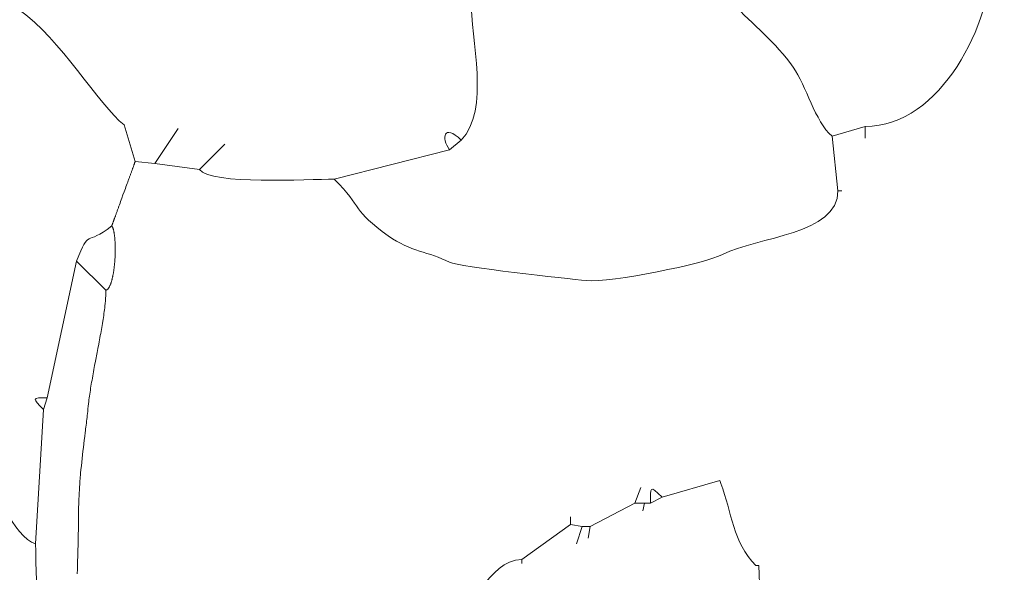
# Model space of a CAD drawing. Units: centimetres. Extents: x -56.4 to -27.7, y -18.7 to 23.4.
# Drawn here: x -45.5 to -27.7, y -1.8 to 8.2 of the extents above; entities that cross this region are included whole.
import ezdxf

# ---------------------------------------------------------------- set-up
doc = ezdxf.new("R2010")
doc.units = ezdxf.units.CM
doc.header["$MEASUREMENT"] = 0
doc.layers.add('Ebene 1', color=7, linetype='Continuous')

msp = doc.modelspace()

# ---------------------------------------------------------------- linework, layer by layer
at = {"layer": 'Ebene 1', "lineweight": 20}
msp.add_lwpolyline([(-44.469, -1.804), (-44.467, -1.72), (-44.465, -1.637), (-44.464, -1.595), (-44.463, -1.554), (-44.462, -1.513), (-44.461, -1.473), (-44.46, -1.433), (-44.458, -1.393), (-44.457, -1.353), (-44.456, -1.315), (-44.455, -1.276), (-44.455, -1.257), (-44.454, -1.238), (-44.454, -1.22), (-44.453, -1.201), (-44.453, -1.183), (-44.452, -1.165), (-44.452, -1.147), (-44.451, -1.129), (-44.451, -1.111), (-44.451, -1.094), (-44.45, -1.077), (-44.45, -1.06), (-44.449, -1.043), (-44.449, -1.026), (-44.449, -1.01), (-44.448, -0.994), (-44.448, -0.978), (-44.448, -0.962), (-44.448, -0.947), (-44.447, -0.932), (-44.447, -0.917), (-44.447, -0.902), (-44.447, -0.888), (-44.447, -0.874), (-44.446, -0.86), (-44.446, -0.846), (-44.446, -0.833), (-44.446, -0.82), (-44.446, -0.813), (-44.446, -0.81), (-44.446, -0.809), (-44.446, -0.809), (-44.446, -0.809), (-44.446, -0.806), (-44.446, -0.786), (-44.446, -0.747), (-44.446, -0.708), (-44.445, -0.669), (-44.444, -0.631), (-44.444, -0.593), (-44.443, -0.555), (-44.441, -0.518), (-44.44, -0.481), (-44.439, -0.444), (-44.437, -0.408), (-44.435, -0.372), (-44.433, -0.336), (-44.431, -0.301), (-44.429, -0.265), (-44.427, -0.23), (-44.425, -0.195), (-44.422, -0.16), (-44.42, -0.126), (-44.417, -0.091), (-44.414, -0.057), (-44.411, -0.023), (-44.408, 0.011), (-44.402, 0.078), (-44.395, 0.145), (-44.388, 0.212), (-44.381, 0.278), (-44.374, 0.345), (-44.366, 0.411), (-44.358, 0.477), (-44.35, 0.544), (-44.342, 0.611), (-44.334, 0.678), (-44.326, 0.746), (-44.322, 0.78), (-44.318, 0.814), (-44.314, 0.848), (-44.309, 0.882), (-44.305, 0.917), (-44.301, 0.952), (-44.297, 0.987), (-44.293, 1.022), (-44.289, 1.058), (-44.285, 1.094), (-44.281, 1.13), (-44.277, 1.166), (-44.27, 1.239), (-44.268, 1.255), (-44.266, 1.272), (-44.262, 1.305), (-44.258, 1.338), (-44.254, 1.373), (-44.249, 1.407), (-44.244, 1.442), (-44.239, 1.477), (-44.233, 1.513), (-44.228, 1.549), (-44.222, 1.585), (-44.216, 1.622), (-44.21, 1.658), (-44.203, 1.696), (-44.197, 1.733), (-44.19, 1.771), (-44.183, 1.808), (-44.176, 1.846), (-44.169, 1.885), (-44.155, 1.961), (-44.14, 2.038), (-44.11, 2.193), (-44.096, 2.27), (-44.081, 2.347), (-44.074, 2.385), (-44.067, 2.424), (-44.059, 2.462), (-44.053, 2.5), (-44.046, 2.537), (-44.039, 2.575), (-44.033, 2.612), (-44.026, 2.649), (-44.02, 2.686), (-44.014, 2.722), (-44.008, 2.759), (-44.002, 2.794), (-43.997, 2.83), (-43.992, 2.865), (-43.987, 2.9), (-43.982, 2.934), (-43.978, 2.968), (-43.974, 3.001), (-43.97, 3.034), (-43.969, 3.051), (-43.967, 3.067), (-43.965, 3.083), (-43.964, 3.099), (-43.962, 3.114), (-43.961, 3.13), (-43.96, 3.146), (-43.959, 3.161), (-43.958, 3.176), (-43.957, 3.191), (-43.956, 3.206), (-43.955, 3.221), (-43.954, 3.236), (-43.954, 3.25), (-43.953, 3.264), (-43.953, 3.278), (-43.953, 3.292), (-43.952, 3.306), (-43.952, 3.313), (-43.952, 3.316), (-43.952, 3.318), (-43.952, 3.319), (-43.952, 3.319), (-43.952, 3.319), (-43.947, 3.32), (-43.943, 3.323), (-43.938, 3.325), (-43.934, 3.328), (-43.929, 3.331), (-43.925, 3.335), (-43.921, 3.339), (-43.917, 3.343), (-43.913, 3.348), (-43.909, 3.353), (-43.905, 3.359), (-43.901, 3.364), (-43.897, 3.37), (-43.893, 3.377), (-43.889, 3.383), (-43.886, 3.39), (-43.882, 3.398), (-43.878, 3.405), (-43.875, 3.413), (-43.872, 3.421), (-43.868, 3.43), (-43.865, 3.438), (-43.862, 3.447), (-43.859, 3.457), (-43.855, 3.466), (-43.852, 3.476), (-43.849, 3.486), (-43.847, 3.496), (-43.844, 3.506), (-43.841, 3.517), (-43.838, 3.527), (-43.836, 3.538), (-43.833, 3.549), (-43.831, 3.561), (-43.828, 3.572), (-43.826, 3.584), (-43.824, 3.596), (-43.821, 3.608), (-43.819, 3.62), (-43.817, 3.632), (-43.815, 3.645), (-43.811, 3.67), (-43.807, 3.696), (-43.804, 3.722), (-43.801, 3.748), (-43.798, 3.775), (-43.795, 3.802), (-43.793, 3.829), (-43.791, 3.857), (-43.789, 3.884), (-43.787, 3.912), (-43.786, 3.939), (-43.785, 3.967), (-43.784, 3.994), (-43.784, 4.021), (-43.783, 4.048), (-43.783, 4.075), (-43.784, 4.101), (-43.784, 4.127), (-43.785, 4.153), (-43.786, 4.178), (-43.786, 4.19), (-43.787, 4.202), (-43.788, 4.214), (-43.788, 4.226), (-43.789, 4.238), (-43.79, 4.25), (-43.791, 4.261), (-43.792, 4.272), (-43.793, 4.283), (-43.794, 4.294), (-43.796, 4.304), (-43.797, 4.315), (-43.798, 4.325), (-43.8, 4.335), (-43.801, 4.344), (-43.803, 4.354), (-43.804, 4.363), (-43.806, 4.372), (-43.808, 4.381), (-43.809, 4.389), (-43.811, 4.397), (-43.813, 4.405), (-43.815, 4.413), (-43.817, 4.42), (-43.819, 4.427), (-43.821, 4.434), (-43.824, 4.44), (-43.826, 4.446), (-43.828, 4.452), (-43.831, 4.458), (-43.833, 4.463), (-43.836, 4.468), (-43.838, 4.472), (-43.841, 4.476), (-43.844, 4.48), (-43.845, 4.481), (-43.846, 4.482), (-43.846, 4.483), (-43.847, 4.483), (-43.847, 4.483), (-43.846, 4.483), (-43.846, 4.484), (-43.846, 4.485), (-43.845, 4.487), (-43.844, 4.489), (-43.843, 4.492), (-43.842, 4.495), (-43.841, 4.498), (-43.839, 4.503), (-43.838, 4.507), (-43.836, 4.512), (-43.834, 4.517), (-43.832, 4.523), (-43.83, 4.529), (-43.827, 4.535), (-43.825, 4.542), (-43.822, 4.55), (-43.819, 4.557), (-43.817, 4.565), (-43.814, 4.573), (-43.81, 4.582), (-43.807, 4.591), (-43.804, 4.6), (-43.8, 4.61), (-43.797, 4.62), (-43.793, 4.63), (-43.789, 4.64), (-43.785, 4.651), (-43.781, 4.662), (-43.777, 4.673), (-43.773, 4.685), (-43.769, 4.697), (-43.764, 4.709), (-43.76, 4.721), (-43.755, 4.733), (-43.751, 4.746), (-43.746, 4.759), (-43.741, 4.772), (-43.737, 4.785), (-43.732, 4.798), (-43.727, 4.812), (-43.722, 4.825), (-43.717, 4.839), (-43.707, 4.867), (-43.696, 4.896), (-43.686, 4.925), (-43.675, 4.954), (-43.665, 4.983), (-43.643, 5.043), (-43.621, 5.102), (-43.61, 5.132), (-43.6, 5.162), (-43.589, 5.191), (-43.578, 5.22), (-43.568, 5.249), (-43.558, 5.277), (-43.548, 5.305), (-43.543, 5.318), (-43.538, 5.332), (-43.533, 5.345), (-43.528, 5.358), (-43.523, 5.371), (-43.519, 5.384), (-43.514, 5.397), (-43.51, 5.409), (-43.505, 5.421), (-43.501, 5.433), (-43.497, 5.445), (-43.492, 5.457), (-43.488, 5.468), (-43.484, 5.479), (-43.48, 5.49), (-43.477, 5.5), (-43.473, 5.51), (-43.469, 5.52), (-43.466, 5.53), (-43.462, 5.539), (-43.459, 5.548), (-43.456, 5.557), (-43.453, 5.565), (-43.45, 5.573), (-43.447, 5.58), (-43.445, 5.588), (-43.442, 5.594), (-43.44, 5.601), (-43.438, 5.607), (-43.436, 5.613), (-43.434, 5.618), (-43.432, 5.623), (-43.43, 5.627), (-43.429, 5.631), (-43.428, 5.635), (-43.426, 5.638), (-43.425, 5.641), (-43.425, 5.643), (-43.424, 5.645), (-43.424, 5.646), (-43.423, 5.647), (-43.423, 5.647)], dxfattribs=at)
for points, knots in [([(-30.512, 10.974), (-30.512, 10.974), (-30.582, 11.009), (-30.582, 11.009), (-30.582, 11.009), (-30.582, 11.009), (-30.547, 10.974), (-30.547, 10.974), (-30.547, 10.974), (-30.547, 10.974), (-30.512, 10.974), (-30.512, 10.974), (-30.512, 10.974), (-30.512, 10.974), (-30.194, 10.656), (-30.194, 10.656), (-30.194, 10.656), (-30.387, 10.295), (-31.511, 9.202), (-31.852, 9.104), (-31.852, 9.104), (-31.852, 9.104), (-32.064, 8.998), (-32.064, 8.998), (-32.064, 8.998), (-32.064, 8.998), (-32.628, 8.504), (-32.628, 8.504), (-32.628, 8.504), (-32.254, 8.121), (-31.854, 7.806), (-31.531, 7.352), (-31.531, 7.352), (-31.294, 7.019), (-31.143, 6.375), (-30.829, 6.106), (-30.829, 6.106), (-30.829, 6.106), (-30.229, 6.282), (-30.229, 6.282), (-30.229, 6.282), (-28.862, 6.282), (-27.936, 8.152), (-27.936, 9.351), (-27.936, 9.351), (-27.793, 9.548), (-27.782, 10.543), (-27.88, 10.833), (-27.88, 10.833), (-28.176, 11.713), (-27.717, 11.425), (-28.607, 12.314), (-28.607, 12.314), (-28.58, 12.665), (-28.183, 12.963), (-28.183, 13.761)], [0, 0, 0, 0, 0.066667, 0.066667, 0.066667, 0.066667, 0.133333, 0.133333, 0.133333, 0.133333, 0.2, 0.2, 0.2, 0.2, 0.266667, 0.266667, 0.266667, 0.266667, 0.333333, 0.333333, 0.333333, 0.333333, 0.4, 0.4, 0.4, 0.4, 0.466667, 0.466667, 0.466667, 0.466667, 0.533333, 0.533333, 0.533333, 0.533333, 0.6, 0.6, 0.6, 0.6, 0.666667, 0.666667, 0.666667, 0.666667, 0.733333, 0.733333, 0.733333, 0.733333, 0.8, 0.8, 0.8, 0.8, 0.866667, 0.866667, 0.866667, 0.866667, 1, 1, 1, 1]), ([(-42.647, 6.247), (-42.647, 6.247), (-43.07, 5.612), (-43.07, 5.612), (-43.07, 5.612), (-43.07, 5.612), (-43.423, 5.647), (-43.423, 5.647), (-43.423, 5.647), (-43.423, 5.647), (-43.623, 6.31), (-43.623, 6.31), (-43.623, 6.31), (-44.069, 6.661), (-44.793, 7.884), (-45.503, 8.378), (-45.503, 8.378), (-46.113, 8.802), (-47.108, 10.026), (-47.304, 10.762), (-47.304, 10.762), (-47.237, 11.63), (-46.825, 11.739), (-46.704, 12.314)], [0, 0, 0, 0, 0.142857, 0.142857, 0.142857, 0.142857, 0.285714, 0.285714, 0.285714, 0.285714, 0.428571, 0.428571, 0.428571, 0.428571, 0.571429, 0.571429, 0.571429, 0.571429, 0.714286, 0.714286, 0.714286, 0.714286, 1, 1, 1, 1]), ([(-43.07, 5.612), (-43.07, 5.612), (-42.259, 5.506), (-42.259, 5.506), (-42.259, 5.506), (-42.063, 5.218), (-40.291, 5.329), (-39.825, 5.329), (-39.825, 5.329), (-39.825, 5.329), (-37.743, 5.859), (-37.743, 5.859), (-37.743, 5.859), (-37.743, 5.859), (-37.532, 6.035), (-37.532, 6.035), (-37.532, 6.035), (-37.004, 6.563), (-37.355, 7.872), (-37.355, 8.575)], [0, 0, 0, 0, 0.166667, 0.166667, 0.166667, 0.166667, 0.333333, 0.333333, 0.333333, 0.333333, 0.5, 0.5, 0.5, 0.5, 0.666667, 0.666667, 0.666667, 0.666667, 1, 1, 1, 1]), ([(-30.653, 5.118), (-30.653, 5.118), (-30.723, 5.118), (-30.723, 5.118), (-30.723, 5.118), (-30.723, 5.118), (-30.829, 6.106), (-30.829, 6.106)], [0, 0, 0, 0, 0.333333, 0.333333, 0.333333, 0.333333, 1, 1, 1, 1]), ([(-30.723, 5.118), (-30.723, 4.327), (-32.174, 4.29), (-32.807, 3.967), (-32.807, 3.967), (-33.121, 3.806), (-34.822, 3.448), (-35.274, 3.494), (-35.274, 3.494), (-35.612, 3.528), (-37.577, 3.742), (-37.741, 3.826), (-37.741, 3.826), (-38.112, 4.016), (-38.452, 4.021), (-38.849, 4.302), (-38.849, 4.302), (-39.502, 4.766), (-39.303, 4.808), (-39.825, 5.329)], [0, 0, 0, 0, 0.166667, 0.166667, 0.166667, 0.166667, 0.333333, 0.333333, 0.333333, 0.333333, 0.5, 0.5, 0.5, 0.5, 0.666667, 0.666667, 0.666667, 0.666667, 1, 1, 1, 1]), ([(-43.952, 3.319), (-43.952, 3.319), (-44.482, 3.848), (-44.482, 3.848), (-44.482, 3.848), (-44.247, 4.452), (-44.328, 4.103), (-43.847, 4.483)], [0, 0, 0, 0, 0.333333, 0.333333, 0.333333, 0.333333, 1, 1, 1, 1]), ([(-46.387, -0.103), (-46.387, -0.103), (-46.492, -0.033), (-46.492, -0.033), (-46.492, -0.033), (-46.492, -0.033), (-46.387, -0.103), (-46.387, -0.103), (-46.387, -0.103), (-45.917, -0.151), (-45.631, -1.15), (-45.222, -1.267), (-45.222, -1.267), (-45.222, -1.267), (-45.081, 1.167), (-45.081, 1.167), (-45.081, 1.167), (-45.275, 1.365), (-45.302, 1.378), (-45.011, 1.378), (-45.011, 1.378), (-45.011, 1.378), (-44.482, 3.848), (-44.482, 3.848)], [0, 0, 0, 0, 0.142857, 0.142857, 0.142857, 0.142857, 0.285714, 0.285714, 0.285714, 0.285714, 0.428571, 0.428571, 0.428571, 0.428571, 0.571429, 0.571429, 0.571429, 0.571429, 0.714286, 0.714286, 0.714286, 0.714286, 1, 1, 1, 1]), ([(-32.275, -5.077), (-32.275, -5.077), (-32.487, -5.077), (-32.487, -5.077), (-32.487, -5.077), (-32.487, -5.077), (-32.522, -4.831), (-32.522, -4.831), (-32.522, -4.831), (-32.488, -4.379), (-31.94, -3.547), (-32.099, -3.137), (-32.099, -3.137), (-32.099, -3.137), (-32.155, -1.653), (-32.155, -1.653), (-32.155, -1.653), (-32.155, -1.653), (-32.205, -1.656), (-32.205, -1.656), (-32.205, -1.656), (-32.631, -1.23), (-32.638, -0.694), (-32.84, -0.174), (-32.84, -0.174), (-32.84, -0.174), (-32.857, -0.117), (-32.857, -0.117), (-32.857, -0.117), (-32.857, -0.117), (-33.898, -0.421), (-33.898, -0.421), (-33.898, -0.421), (-34.137, -0.188), (-34.11, -0.244), (-34.11, -0.527), (-34.11, -0.527), (-34.11, -0.527), (-34.216, -0.527), (-34.216, -0.527), (-34.216, -0.527), (-34.216, -0.527), (-34.392, -0.527), (-34.392, -0.527)], [0, 0, 0, 0, 0.083333, 0.083333, 0.083333, 0.083333, 0.166667, 0.166667, 0.166667, 0.166667, 0.25, 0.25, 0.25, 0.25, 0.333333, 0.333333, 0.333333, 0.333333, 0.416667, 0.416667, 0.416667, 0.416667, 0.5, 0.5, 0.5, 0.5, 0.583333, 0.583333, 0.583333, 0.583333, 0.666667, 0.666667, 0.666667, 0.666667, 0.75, 0.75, 0.75, 0.75, 0.833333, 0.833333, 0.833333, 0.833333, 1, 1, 1, 1]), ([(-35.45, -1.267), (-35.45, -1.267), (-35.345, -0.95), (-35.345, -0.95), (-35.345, -0.95), (-35.345, -0.95), (-35.203, -0.95), (-35.203, -0.95), (-35.203, -0.95), (-35.203, -0.95), (-34.392, -0.527), (-34.392, -0.527), (-34.392, -0.527), (-34.392, -0.527), (-34.286, -0.244), (-34.286, -0.244)], [0, 0, 0, 0, 0.2, 0.2, 0.2, 0.2, 0.4, 0.4, 0.4, 0.4, 0.6, 0.6, 0.6, 0.6, 1, 1, 1, 1]), ([(-36.791, -7.088), (-36.791, -7.088), (-36.791, -7.088), (-36.791, -7.088), (-36.791, -7.088), (-36.791, -7.088), (-36.756, -7.088), (-36.756, -7.088), (-36.756, -7.088), (-37.026, -6.739), (-37.663, -6.968), (-37.743, -6.877), (-37.743, -6.877), (-37.743, -6.877), (-37.885, -6.877), (-37.885, -6.877), (-37.885, -6.877), (-37.885, -6.408), (-38.195, -6.126), (-38.52, -5.889), (-38.52, -5.889), (-38.52, -5.889), (-38.661, -5.148), (-38.661, -5.148), (-38.661, -5.148), (-38.661, -5.148), (-38.541, -3.986), (-38.541, -3.986), (-38.541, -3.986), (-38.541, -3.986), (-37.743, -2.608), (-37.743, -2.608), (-37.743, -2.608), (-37.31, -2.564), (-37.065, -1.55), (-36.438, -1.55), (-36.438, -1.55), (-36.438, -1.55), (-35.556, -0.915), (-35.556, -0.915), (-35.556, -0.915), (-35.556, -0.915), (-35.556, -0.774), (-35.556, -0.774)], [0, 0, 0, 0, 0.083333, 0.083333, 0.083333, 0.083333, 0.166667, 0.166667, 0.166667, 0.166667, 0.25, 0.25, 0.25, 0.25, 0.333333, 0.333333, 0.333333, 0.333333, 0.416667, 0.416667, 0.416667, 0.416667, 0.5, 0.5, 0.5, 0.5, 0.583333, 0.583333, 0.583333, 0.583333, 0.666667, 0.666667, 0.666667, 0.666667, 0.75, 0.75, 0.75, 0.75, 0.833333, 0.833333, 0.833333, 0.833333, 1, 1, 1, 1]), ([(-43, -10.651), (-43, -10.651), (-42.894, -10.792), (-42.894, -10.792), (-42.894, -10.792), (-42.894, -10.792), (-43, -10.651), (-43, -10.651), (-43, -10.651), (-43, -10.651), (-43.54, -9.527), (-43.54, -9.527), (-43.54, -9.527), (-43.485, -9.08), (-43.468, -9.645), (-43.728, -9.132), (-43.728, -9.132), (-43.734, -9.119), (-43.955, -8.501), (-43.955, -8.499), (-43.955, -8.499), (-43.979, -8.369), (-44.311, -7.388), (-44.376, -7.3), (-44.376, -7.3), (-44.376, -7.3), (-44.503, -6.706), (-44.503, -6.706), (-44.503, -6.706), (-44.643, -6.14), (-44.708, -5.982), (-44.827, -5.33), (-44.827, -5.33), (-44.827, -5.33), (-44.927, -4.727), (-44.927, -4.727), (-44.927, -4.727), (-45.116, -4.434), (-45.222, -1.855), (-45.222, -1.267)], [0, 0, 0, 0, 0.090909, 0.090909, 0.090909, 0.090909, 0.181818, 0.181818, 0.181818, 0.181818, 0.272727, 0.272727, 0.272727, 0.272727, 0.363636, 0.363636, 0.363636, 0.363636, 0.454545, 0.454545, 0.454545, 0.454545, 0.545455, 0.545455, 0.545455, 0.545455, 0.636364, 0.636364, 0.636364, 0.636364, 0.727273, 0.727273, 0.727273, 0.727273, 0.818182, 0.818182, 0.818182, 0.818182, 1, 1, 1, 1])]:
    msp.add_open_spline(points, degree=3, knots=knots, dxfattribs=at)
for points in [[(-37.743, 5.859), (-37.895, 6.072), (-37.85, 6.346), (-37.532, 6.035)], [(-30.229, 6.07), (-30.229, 6.07), (-30.229, 6.282), (-30.229, 6.282)], [(-42.259, 5.506), (-42.259, 5.506), (-41.8, 5.964), (-41.8, 5.964)], [(-45.081, 1.167), (-45.081, 1.167), (-45.011, 1.378), (-45.011, 1.378)], [(-34.251, -0.668), (-34.251, -0.668), (-34.216, -0.527), (-34.216, -0.527)], [(-33.898, -0.421), (-33.898, -0.421), (-34.11, -0.527), (-34.11, -0.527)], [(-35.345, -0.95), (-35.345, -0.95), (-35.556, -0.915), (-35.556, -0.915)], [(-35.239, -1.162), (-35.239, -1.162), (-35.203, -0.95), (-35.203, -0.95)], [(-36.438, -1.62), (-36.438, -1.62), (-36.438, -1.55), (-36.438, -1.55)]]:
    msp.add_open_spline(points, degree=3, dxfattribs=at)

doc.saveas('drawing.dxf')
